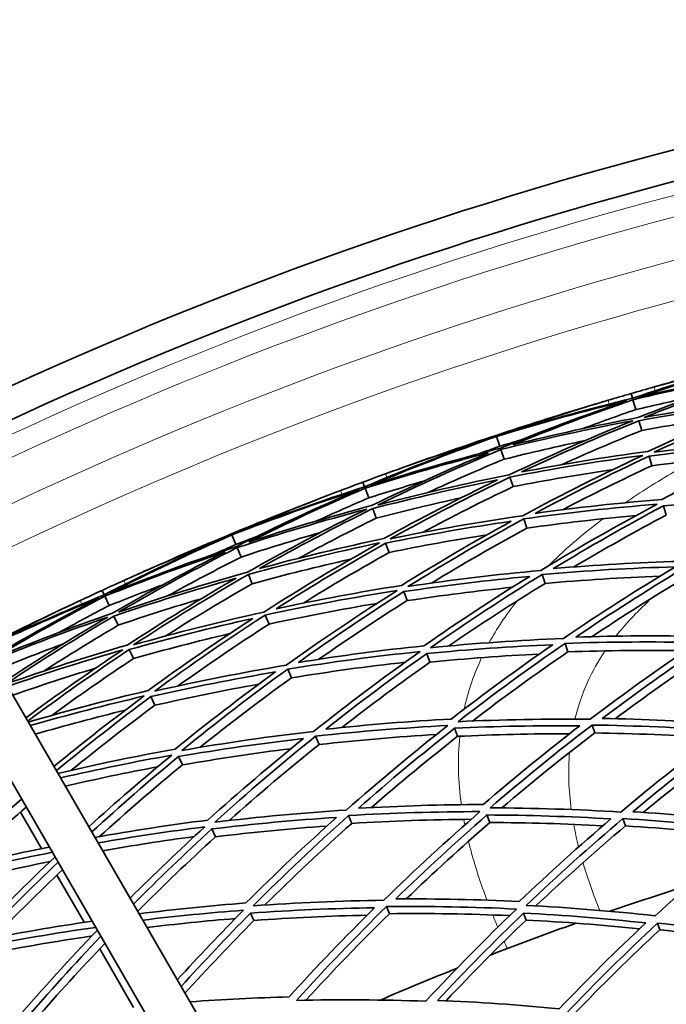
# Model space of a CAD drawing. Units: millimetres. Extents: x 529 to 1095, y -359 to 1701.
# Drawn here: x 699 to 743, y 1634 to 1701 of the extents above; entities that cross this region are included whole.
import ezdxf

# ---------------------------------------------------------------- set-up
doc = ezdxf.new("R2010")
doc.units = ezdxf.units.MM
doc.layers.add('Widoczne (ISO)', color=1, linetype='Continuous', lineweight=35)
doc.layers.add('Widoczne wąskie (ISO)', color=3, linetype='Continuous', lineweight=9)

msp = doc.modelspace()

# ---------------------------------------------------------------- linework, layer by layer
at = {"layer": 'Widoczne (ISO)'}
for p, q in [((683.349, 1680.761), (742.613, 1578.113)), ((740.015, 1576.613), (680.751, 1679.261)), ((740.274, 1674.878), (740.18, 1675.202)), ((740.497, 1674.111), (740.302, 1674.781)), ((740.905, 1672.704), (740.713, 1673.365)), ((731.072, 1672.318), (731.054, 1672.371)), ((731.299, 1671.63), (731.079, 1672.295)), ((731.589, 1670.752), (731.372, 1671.411)), ((741.596, 1670.318), (741.409, 1670.964)), ((732.202, 1668.899), (731.989, 1669.545)), ((722.157, 1668.887), (722.039, 1669.203)), ((722.436, 1668.138), (722.193, 1668.792)), ((742.565, 1666.977), (742.384, 1667.601)), ((722.947, 1666.765), (722.707, 1667.41)), ((733.132, 1666.087), (732.924, 1666.716)), ((713.17, 1665.65), (713.149, 1665.702)), ((713.448, 1664.981), (713.18, 1665.627)), ((723.814, 1664.438), (723.58, 1665.068)), ((713.803, 1664.127), (713.537, 1664.767)), ((714.552, 1662.324), (714.291, 1662.953)), ((734.37, 1662.345), (734.17, 1662.95)), ((704.535, 1661.566), (704.394, 1661.872)), ((725.029, 1661.177), (724.802, 1661.786)), ((704.869, 1660.84), (704.578, 1661.474)), ((705.481, 1659.509), (705.194, 1660.134)), ((715.688, 1659.589), (715.434, 1660.201)), ((735.904, 1657.706), (735.714, 1658.282)), ((706.518, 1657.252), (706.238, 1657.863)), ((726.579, 1657.015), (726.362, 1657.598)), ((717.2, 1655.949), (716.956, 1656.538)), ((707.972, 1654.091), (707.7, 1654.682)), ((728.451, 1651.99), (728.246, 1652.541)), ((737.72, 1652.216), (737.541, 1652.756)), ((719.075, 1651.437), (718.842, 1651.997)), ((709.827, 1650.056), (709.567, 1650.62)), ((700.306, 1644.39), (698.877, 1646.865)), ((721.293, 1646.097), (721.075, 1646.623)), ((730.626, 1646.15), (730.435, 1646.664)), ((739.8, 1645.925), (739.635, 1646.425)), ((712.067, 1645.184), (711.822, 1645.717)), ((700.837, 1643.471), (700.821, 1643.498)), ((703.19, 1639.396), (701.341, 1642.598)), ((723.835, 1639.978), (723.633, 1640.465)), ((714.67, 1639.522), (714.441, 1640.019)), ((733.085, 1639.55), (732.909, 1640.021)), ((742.126, 1638.893), (741.975, 1639.348)), ((706.527, 1633.616), (704.232, 1637.591))]:
    msp.add_line(p, q, dxfattribs=at)
for radius, start, end in [(272.15, 70.60093, 116.84045), (270.068, 70.61754, 116.81607), (257, 105.46997, 105.80694), (257, 106.53123, 106.8682), (257, 109.73071, 110.06768), (257, 110.79198, 111.12895), (257, 113.99146, 114.32843), (257, 115.05272, 115.38969), (224, 107.57981, 109.01911), (224, 109.63881, 111.22084), (224, 111.84055, 113.27985)]:
    msp.add_arc((811.748, 1428.368), radius, start, end, dxfattribs=at)
for points in [[(740.672, 1674.942), (743.561, 1675.921), (746.481, 1676.812), (749.425, 1677.614)], [(748.578, 1677.414), (745.786, 1676.648), (743.017, 1675.803), (740.274, 1674.878)], [(741.742, 1675.65), (744.006, 1676.291), (746.286, 1676.879), (748.578, 1677.414)], [(740.302, 1674.781), (743.118, 1675.45), (745.951, 1676.038), (748.798, 1676.544)], [(748.798, 1676.544), (746.054, 1675.632), (743.337, 1674.642), (740.652, 1673.575)], [(749.628, 1676.8), (746.626, 1676.272), (743.639, 1675.652), (740.672, 1674.942)], [(741.064, 1673.582), (743.893, 1674.71), (746.757, 1675.754), (749.651, 1676.711)], [(740.18, 1675.202), (740.7, 1675.353), (741.221, 1675.502), (741.742, 1675.65)], [(740.274, 1674.878), (737.463, 1674.192), (734.67, 1673.425), (731.902, 1672.579)], [(738.622, 1674.745), (739.141, 1674.899), (739.66, 1675.051), (740.18, 1675.202)], [(744.261, 1674.956), (743.003, 1674.69), (741.748, 1674.409), (740.497, 1674.111)], [(750.089, 1674.96), (747.069, 1674.591), (744.059, 1674.132), (741.064, 1673.582)], [(731.054, 1672.371), (733.086, 1673.043), (735.126, 1673.69), (737.174, 1674.311)], [(737.174, 1674.311), (735.126, 1673.69), (733.091, 1673.025), (731.072, 1672.318)], [(731.079, 1672.295), (733.996, 1673.192), (736.939, 1674.001), (739.904, 1674.72)], [(739.904, 1674.72), (737.018, 1673.732), (734.162, 1672.658), (731.343, 1671.499)], [(731.902, 1672.579), (734.125, 1673.353), (736.365, 1674.075), (738.622, 1674.745)], [(732.181, 1671.726), (734.857, 1672.821), (737.566, 1673.84), (740.302, 1674.781)], [(740.713, 1673.365), (743.555, 1673.882), (746.41, 1674.318), (749.273, 1674.672)], [(749.273, 1674.672), (746.587, 1673.619), (743.933, 1672.489), (741.316, 1671.285)], [(741.741, 1671.235), (744.497, 1672.508), (747.295, 1673.699), (750.127, 1674.804)], [(740.652, 1673.575), (737.813, 1673.04), (734.987, 1672.424), (732.181, 1671.726)], [(740.497, 1674.111), (739.28, 1673.693), (738.069, 1673.26), (736.864, 1672.811)], [(746.739, 1673.652), (744.789, 1673.374), (742.844, 1673.058), (740.905, 1672.704)], [(731.372, 1671.411), (734.329, 1672.151), (737.307, 1672.801), (740.3, 1673.36)], [(740.3, 1673.36), (737.475, 1672.223), (734.686, 1671.001), (731.938, 1669.697)], [(732.781, 1669.891), (735.39, 1671.123), (738.035, 1672.282), (740.713, 1673.365)], [(722.549, 1668.98), (725.358, 1670.17), (728.203, 1671.276), (731.079, 1672.295)], [(724.985, 1670.279), (726.999, 1671.002), (729.022, 1671.699), (731.054, 1672.371)], [(731.072, 1672.318), (729.029, 1671.682), (726.999, 1671.002), (724.985, 1670.279)], [(740.905, 1672.704), (739.077, 1671.966), (737.264, 1671.192), (735.468, 1670.384)], [(730.249, 1672.032), (727.522, 1671.061), (724.823, 1670.012), (722.157, 1668.887)], [(723.563, 1669.765), (725.774, 1670.573), (728.004, 1671.329), (730.249, 1672.032)], [(731.299, 1671.63), (730.823, 1671.462), (730.348, 1671.291), (729.873, 1671.118)], [(732.749, 1672.069), (732.265, 1671.925), (731.782, 1671.779), (731.299, 1671.63)], [(737.074, 1672.018), (735.239, 1671.63), (733.41, 1671.208), (731.589, 1670.752)], [(741.409, 1670.964), (744.266, 1671.33), (747.13, 1671.614), (749.998, 1671.816)], [(750.796, 1672.132), (747.772, 1671.924), (744.752, 1671.625), (741.741, 1671.235)], [(749.998, 1671.816), (747.381, 1670.626), (744.8, 1669.364), (742.26, 1668.03)], [(722.193, 1668.792), (724.95, 1669.668), (727.732, 1670.465), (730.534, 1671.181)], [(731.343, 1671.499), (728.388, 1670.748), (725.455, 1669.908), (722.549, 1668.98)], [(730.534, 1671.181), (727.865, 1670.068), (725.229, 1668.879), (722.631, 1667.615)], [(723.041, 1667.653), (725.778, 1668.988), (728.557, 1670.242), (731.372, 1671.411)], [(731.989, 1669.545), (734.974, 1670.126), (737.974, 1670.617), (740.984, 1671.016)], [(741.316, 1671.285), (738.461, 1670.902), (735.614, 1670.437), (732.781, 1669.891)], [(740.984, 1671.016), (738.231, 1669.735), (735.519, 1668.372), (732.853, 1666.93)], [(733.697, 1667.089), (736.228, 1668.453), (738.8, 1669.745), (741.409, 1670.964)], [(748.294, 1671.029), (746.058, 1670.842), (743.825, 1670.605), (741.596, 1670.318)], [(731.589, 1670.752), (729.856, 1670.033), (728.136, 1669.281), (726.431, 1668.498)], [(741.596, 1670.318), (739.56, 1669.369), (737.546, 1668.374), (735.557, 1667.336)], [(722.039, 1669.203), (722.547, 1669.392), (723.055, 1669.579), (723.563, 1669.765)], [(731.938, 1669.697), (728.955, 1669.106), (725.987, 1668.424), (723.041, 1667.653)], [(723.89, 1665.363), (726.545, 1666.837), (729.246, 1668.232), (731.989, 1669.545)], [(738.968, 1670.059), (736.705, 1669.724), (734.45, 1669.337), (732.202, 1668.899)], [(722.157, 1668.887), (719.404, 1667.994), (716.677, 1667.022), (713.979, 1665.972)], [(720.519, 1668.631), (721.025, 1668.823), (721.532, 1669.014), (722.039, 1669.203)], [(726.127, 1669.26), (724.892, 1668.902), (723.662, 1668.528), (722.436, 1668.138)], [(722.707, 1667.41), (725.503, 1668.137), (728.317, 1668.784), (731.147, 1669.35)], [(731.147, 1669.35), (728.546, 1668.1), (725.984, 1666.776), (723.463, 1665.381)], [(732.202, 1668.899), (730.137, 1667.911), (728.095, 1666.877), (726.079, 1665.797)], [(713.18, 1665.627), (716.022, 1666.739), (718.897, 1667.764), (721.8, 1668.701)], [(721.8, 1668.701), (718.995, 1667.502), (716.227, 1666.218), (713.501, 1664.853)], [(713.979, 1665.972), (716.138, 1666.909), (718.319, 1667.796), (720.519, 1668.631)], [(714.32, 1665.142), (716.908, 1666.433), (719.534, 1667.65), (722.193, 1668.792)], [(713.149, 1665.702), (715.125, 1666.523), (717.111, 1667.319), (719.107, 1668.09)], [(719.107, 1668.09), (717.111, 1667.319), (715.132, 1666.505), (713.17, 1665.65)], [(722.631, 1667.615), (719.839, 1666.871), (717.067, 1666.046), (714.32, 1665.142)], [(722.436, 1668.138), (721.254, 1667.631), (720.078, 1667.109), (718.91, 1666.572)], [(728.695, 1668.144), (726.771, 1667.722), (724.855, 1667.263), (722.947, 1666.765)], [(732.924, 1666.716), (735.925, 1667.137), (738.935, 1667.468), (741.948, 1667.708)], [(742.26, 1668.03), (739.4, 1667.798), (736.544, 1667.484), (733.697, 1667.089)], [(741.948, 1667.708), (739.278, 1666.291), (736.653, 1664.795), (734.079, 1663.224)], [(734.92, 1663.349), (737.364, 1664.835), (739.853, 1666.253), (742.384, 1667.601)], [(742.384, 1667.601), (745.243, 1667.816), (748.105, 1667.949), (750.965, 1668.001)], [(713.537, 1664.767), (716.431, 1665.725), (719.352, 1666.595), (722.296, 1667.375)], [(722.296, 1667.375), (719.563, 1666.031), (716.873, 1664.605), (714.229, 1663.101)], [(715.055, 1663.356), (717.565, 1664.779), (720.117, 1666.131), (722.707, 1667.41)], [(732.853, 1666.93), (729.854, 1666.498), (726.864, 1665.976), (723.89, 1665.363)], [(740.53, 1666.946), (738.06, 1666.721), (735.593, 1666.435), (733.132, 1666.087)], [(742.565, 1666.977), (740.453, 1665.854), (738.37, 1664.682), (736.317, 1663.462)], [(722.947, 1666.765), (721.179, 1665.893), (719.429, 1664.987), (717.698, 1664.048)], [(723.58, 1665.068), (726.401, 1665.645), (729.237, 1666.141), (732.081, 1666.555)], [(732.081, 1666.555), (729.56, 1665.175), (727.08, 1663.724), (724.646, 1662.205)], [(725.088, 1662.132), (727.65, 1663.737), (730.264, 1665.266), (732.924, 1666.716)], [(704.919, 1661.688), (707.632, 1663.084), (710.387, 1664.398), (713.18, 1665.627)], [(707.251, 1663.165), (709.207, 1664.035), (711.173, 1664.881), (713.149, 1665.702)], [(713.17, 1665.65), (711.18, 1664.864), (709.207, 1664.035), (707.251, 1663.165)], [(719.179, 1665.797), (717.377, 1665.274), (715.585, 1664.717), (713.803, 1664.127)], [(730.441, 1665.644), (728.225, 1665.291), (726.015, 1664.889), (723.814, 1664.438)], [(733.132, 1666.087), (730.95, 1664.899), (728.798, 1663.658), (726.681, 1662.366)], [(712.372, 1665.304), (709.724, 1664.133), (707.11, 1662.886), (704.535, 1661.566)], [(705.872, 1662.546), (708.017, 1663.516), (710.184, 1664.435), (712.372, 1665.304)], [(713.448, 1664.981), (712.986, 1664.778), (712.525, 1664.572), (712.064, 1664.364)], [(714.862, 1665.526), (714.39, 1665.347), (713.918, 1665.165), (713.448, 1664.981)], [(714.291, 1662.953), (717.224, 1663.754), (720.18, 1664.466), (723.152, 1665.088)], [(723.463, 1665.381), (720.644, 1664.787), (717.84, 1664.112), (715.055, 1663.356)], [(723.152, 1665.088), (720.502, 1663.606), (717.899, 1662.045), (715.347, 1660.409)], [(716.177, 1660.631), (718.599, 1662.178), (721.068, 1663.658), (723.58, 1665.068)], [(704.578, 1661.474), (707.263, 1662.552), (709.978, 1663.554), (712.718, 1664.477)], [(713.501, 1664.853), (710.611, 1663.885), (707.748, 1662.83), (704.919, 1661.688)], [(712.718, 1664.477), (710.14, 1663.168), (707.599, 1661.786), (705.102, 1660.333)], [(705.509, 1660.401), (708.139, 1661.936), (710.816, 1663.393), (713.537, 1664.767)], [(723.814, 1664.438), (721.854, 1663.339), (719.92, 1662.198), (718.014, 1661.015)], [(713.803, 1664.127), (712.128, 1663.281), (710.468, 1662.404), (708.826, 1661.496)], [(721.212, 1663.984), (718.981, 1663.482), (716.76, 1662.928), (714.552, 1662.324)], [(743.475, 1663.84), (740.623, 1663.758), (737.77, 1663.594), (734.92, 1663.349)], [(714.229, 1663.101), (711.298, 1662.289), (708.389, 1661.389), (705.509, 1660.401)], [(706.525, 1658.181), (709.063, 1659.848), (711.653, 1661.44), (714.291, 1662.953)], [(734.079, 1663.224), (731.076, 1662.95), (728.077, 1662.587), (725.088, 1662.132)], [(726.623, 1657.992), (729.085, 1659.717), (731.602, 1661.37), (734.17, 1662.95)], [(734.17, 1662.95), (737.173, 1663.213), (740.18, 1663.386), (743.185, 1663.469)], [(743.185, 1663.469), (740.606, 1661.924), (738.078, 1660.304), (735.604, 1658.614)], [(736.438, 1658.704), (738.788, 1660.304), (741.186, 1661.839), (743.629, 1663.308)], [(704.394, 1661.872), (704.886, 1662.098), (705.379, 1662.323), (705.872, 1662.546)], [(708.467, 1662.234), (707.262, 1661.784), (706.062, 1661.32), (704.869, 1660.84)], [(705.194, 1660.134), (707.927, 1661.067), (710.686, 1661.921), (713.465, 1662.696)], [(713.465, 1662.696), (710.965, 1661.256), (708.508, 1659.745), (706.098, 1658.167)], [(714.552, 1662.324), (712.566, 1661.185), (710.606, 1660.002), (708.676, 1658.776)], [(724.646, 1662.205), (721.812, 1661.761), (718.987, 1661.236), (716.177, 1660.631)], [(724.802, 1661.786), (727.637, 1662.213), (730.481, 1662.559), (733.33, 1662.823)], [(733.33, 1662.823), (730.896, 1661.32), (728.507, 1659.751), (726.169, 1658.117)], [(734.37, 1662.345), (732.158, 1660.987), (729.985, 1659.574), (727.851, 1658.109)], [(742.129, 1662.83), (739.542, 1662.735), (736.955, 1662.573), (734.37, 1662.345)], [(743.802, 1662.711), (741.677, 1661.437), (739.587, 1660.112), (737.533, 1658.738)], [(704.535, 1661.566), (701.856, 1660.471), (699.209, 1659.299), (696.596, 1658.051)], [(702.921, 1661.189), (703.411, 1661.418), (703.902, 1661.646), (704.394, 1661.872)], [(715.434, 1660.201), (718.395, 1660.844), (721.372, 1661.398), (724.359, 1661.861)], [(724.359, 1661.861), (721.802, 1660.249), (719.295, 1658.562), (716.845, 1656.804)], [(717.674, 1656.991), (720.001, 1658.655), (722.378, 1660.254), (724.802, 1661.786)], [(732.14, 1662.081), (729.765, 1661.836), (727.394, 1661.535), (725.029, 1661.177)], [(696.506, 1657.973), (699.037, 1659.171), (701.6, 1660.299), (704.192, 1661.354)], [(696.596, 1658.051), (698.68, 1659.146), (700.788, 1660.192), (702.921, 1661.189)], [(704.192, 1661.354), (701.721, 1660.073), (699.285, 1658.723), (696.89, 1657.308)], [(696.998, 1657.249), (699.483, 1658.729), (702.011, 1660.138), (704.578, 1661.474)], [(711.111, 1661.311), (709.223, 1660.747), (707.346, 1660.147), (705.481, 1659.509)], [(723.002, 1660.995), (720.555, 1660.587), (718.116, 1660.119), (715.688, 1659.589)], [(725.029, 1661.177), (723.006, 1659.901), (721.015, 1658.577), (719.059, 1657.209)], [(696.457, 1658.057), (698.147, 1658.905), (699.845, 1659.735), (701.553, 1660.545)], [(701.553, 1660.545), (699.846, 1659.735), (698.154, 1658.893), (696.479, 1658.019)], [(705.102, 1660.333), (702.373, 1659.383), (699.671, 1658.355), (696.998, 1657.249)], [(704.869, 1660.84), (703.728, 1660.247), (702.594, 1659.639), (701.469, 1659.016)], [(715.347, 1660.409), (712.388, 1659.756), (709.445, 1659.012), (706.525, 1658.181)], [(696.994, 1657.127), (699.565, 1658.179), (702.164, 1659.16), (704.786, 1660.069)], [(704.786, 1660.069), (702.421, 1658.678), (700.096, 1657.225), (697.813, 1655.71)], [(697.905, 1655.55), (700.289, 1657.146), (702.72, 1658.675), (705.194, 1660.134)], [(706.238, 1657.863), (709.008, 1658.648), (711.799, 1659.353), (714.605, 1659.978)], [(714.605, 1659.978), (712.193, 1658.414), (709.828, 1656.783), (707.514, 1655.087)], [(707.96, 1655.048), (710.396, 1656.838), (712.889, 1658.557), (715.434, 1660.201)], [(715.688, 1659.589), (713.6, 1658.242), (711.547, 1656.845), (709.531, 1655.399)], [(705.481, 1659.509), (703.783, 1658.508), (702.105, 1657.474), (700.448, 1656.409)], [(713.037, 1658.947), (710.853, 1658.431), (708.68, 1657.866), (706.518, 1657.252)], [(701.794, 1658.263), (700.302, 1657.707), (698.818, 1657.126), (697.343, 1656.523)], [(735.604, 1658.614), (732.61, 1658.496), (729.614, 1658.289), (726.623, 1657.992)], [(728.481, 1652.98), (730.834, 1654.815), (733.246, 1656.583), (735.714, 1658.282)], [(735.714, 1658.282), (738.707, 1658.389), (741.698, 1658.408), (744.681, 1658.338)], [(744.949, 1658.756), (742.117, 1658.819), (739.279, 1658.802), (736.438, 1658.704)], [(744.681, 1658.338), (742.203, 1656.675), (739.779, 1654.942), (737.413, 1653.143)], [(706.098, 1658.167), (703.347, 1657.369), (700.616, 1656.493), (697.911, 1655.539)], [(698.008, 1655.372), (700.587, 1656.269), (703.189, 1657.096), (705.809, 1657.851)], [(705.809, 1657.851), (703.576, 1656.374), (701.383, 1654.839), (699.234, 1653.247)], [(699.364, 1653.022), (701.608, 1654.698), (703.9, 1656.312), (706.238, 1657.863)], [(716.956, 1656.538), (719.931, 1657.023), (722.917, 1657.419), (725.907, 1657.725)], [(726.169, 1658.117), (723.331, 1657.823), (720.498, 1657.447), (717.674, 1656.991)], [(725.907, 1657.725), (723.451, 1655.993), (721.05, 1654.19), (718.708, 1652.32)], [(719.534, 1652.473), (721.757, 1654.242), (724.035, 1655.952), (726.362, 1657.598)], [(726.362, 1657.598), (729.199, 1657.875), (732.04, 1658.072), (734.88, 1658.189)], [(733.981, 1657.563), (731.513, 1657.442), (729.045, 1657.259), (726.579, 1657.015)], [(734.88, 1658.189), (732.541, 1656.574), (730.252, 1654.895), (728.016, 1653.157)], [(735.904, 1657.706), (733.711, 1656.2), (731.561, 1654.638), (729.457, 1653.024)], [(743.871, 1657.79), (741.22, 1657.832), (738.562, 1657.805), (735.904, 1657.706)], [(738.238, 1653.2), (740.485, 1654.903), (742.784, 1656.545), (745.132, 1658.125)], [(745.295, 1657.561), (743.195, 1656.151), (741.134, 1654.691), (739.114, 1653.183)], [(706.518, 1657.252), (704.645, 1656.011), (702.801, 1654.729), (700.988, 1653.408)], [(724.902, 1657.01), (722.329, 1656.723), (719.761, 1656.369), (717.2, 1655.949)], [(726.579, 1657.015), (724.555, 1655.587), (722.569, 1654.11), (720.623, 1652.587)], [(703.957, 1656.607), (702.078, 1656.034), (700.208, 1655.424), (698.351, 1654.777)], [(707.7, 1654.682), (710.496, 1655.318), (713.307, 1655.874), (716.127, 1656.349)], [(716.845, 1656.804), (713.87, 1656.308), (710.907, 1655.723), (707.96, 1655.048)], [(716.127, 1656.349), (713.812, 1654.67), (711.547, 1652.927), (709.336, 1651.124)], [(709.798, 1651.033), (712.125, 1652.936), (714.512, 1654.772), (716.956, 1656.538)], [(717.2, 1655.949), (715.096, 1654.431), (713.033, 1652.861), (711.014, 1651.241)], [(707.514, 1655.087), (704.794, 1654.452), (702.09, 1653.74), (699.404, 1652.953)], [(714.996, 1655.521), (712.646, 1655.1), (710.304, 1654.624), (707.972, 1654.091)], [(699.541, 1652.716), (702.096, 1653.454), (704.668, 1654.123), (707.253, 1654.723)], [(707.253, 1654.723), (705.172, 1653.184), (703.132, 1651.593), (701.137, 1649.952)], [(701.303, 1649.665), (703.387, 1651.392), (705.521, 1653.065), (707.7, 1654.682)], [(705.964, 1653.759), (703.925, 1653.261), (701.895, 1652.72), (699.876, 1652.136)], [(707.972, 1654.091), (706.049, 1652.668), (704.163, 1651.2), (702.314, 1649.69)], [(728.016, 1653.157), (725.188, 1653.009), (722.359, 1652.781), (719.534, 1652.473)], [(737.413, 1653.143), (734.441, 1653.177), (731.461, 1653.123), (728.481, 1652.98)], [(746.668, 1652.825), (743.868, 1653.028), (741.057, 1653.154), (738.238, 1653.2)], [(718.708, 1652.32), (715.731, 1651.98), (712.759, 1651.551), (709.798, 1651.033)], [(718.842, 1651.997), (721.819, 1652.327), (724.801, 1652.568), (727.781, 1652.719)], [(727.781, 1652.719), (725.433, 1650.877), (723.144, 1648.969), (720.919, 1646.999)], [(721.737, 1647.117), (723.851, 1648.982), (726.022, 1650.791), (728.246, 1652.541)], [(728.246, 1652.541), (731.072, 1652.672), (733.898, 1652.724), (736.717, 1652.697)], [(736.717, 1652.697), (734.481, 1650.979), (732.299, 1649.202), (730.172, 1647.37)], [(730.644, 1647.145), (732.882, 1649.078), (735.182, 1650.95), (737.541, 1652.756)], [(737.72, 1652.216), (735.575, 1650.577), (733.478, 1648.885), (731.432, 1647.141)], [(737.541, 1652.756), (740.511, 1652.712), (743.474, 1652.581), (746.424, 1652.363)], [(745.793, 1651.89), (743.111, 1652.07), (740.418, 1652.179), (737.72, 1652.216)], [(746.424, 1652.363), (744.054, 1650.594), (741.741, 1648.759), (739.49, 1646.863)], [(709.567, 1650.62), (712.376, 1651.108), (715.194, 1651.516), (718.017, 1651.843)], [(718.017, 1651.843), (715.806, 1650.058), (713.648, 1648.214), (711.547, 1646.314)], [(712.023, 1646.173), (714.234, 1648.178), (716.508, 1650.12), (718.842, 1651.997)], [(727.014, 1652.113), (724.366, 1651.958), (721.719, 1651.733), (719.075, 1651.437)], [(728.451, 1651.99), (726.461, 1650.429), (724.514, 1648.819), (722.612, 1647.165)], [(736.023, 1652.161), (733.502, 1652.167), (730.977, 1652.111), (728.451, 1651.99)], [(740.302, 1646.888), (742.44, 1648.682), (744.633, 1650.421), (746.878, 1652.101)], [(747.031, 1651.575), (744.98, 1650.045), (742.972, 1648.465), (741.011, 1646.839)], [(709.336, 1651.124), (706.683, 1650.647), (704.04, 1650.099), (701.409, 1649.48)], [(717.168, 1651.152), (714.716, 1650.847), (712.268, 1650.482), (709.827, 1650.056)], [(719.075, 1651.437), (717, 1649.773), (714.972, 1648.055), (712.994, 1646.289)], [(701.585, 1649.176), (704.081, 1649.753), (706.589, 1650.265), (709.104, 1650.714)], [(709.104, 1650.714), (707.193, 1649.141), (705.324, 1647.524), (703.497, 1645.864)], [(703.697, 1645.517), (705.607, 1647.266), (707.565, 1648.968), (709.567, 1650.62)], [(708.155, 1649.926), (706.066, 1649.534), (703.983, 1649.097), (701.908, 1648.616)], [(709.827, 1650.056), (707.915, 1648.481), (706.044, 1646.86), (704.216, 1645.198)], [(693.537, 1642.843), (695.299, 1644.517), (697.103, 1646.151), (698.949, 1647.742)], [(699.263, 1647.198), (697.725, 1645.875), (696.215, 1644.522), (694.734, 1643.141)], [(720.919, 1646.999), (717.952, 1646.812), (714.985, 1646.537), (712.023, 1646.173)], [(721.075, 1646.623), (724.04, 1646.8), (727.005, 1646.889), (729.962, 1646.891)], [(730.172, 1647.37), (727.365, 1647.364), (724.551, 1647.28), (721.737, 1647.117)], [(729.962, 1646.891), (727.73, 1644.95), (725.561, 1642.949), (723.456, 1640.89)], [(739.49, 1646.863), (736.552, 1647.043), (733.602, 1647.137), (730.644, 1647.145)], [(748.617, 1646.103), (745.86, 1646.441), (743.087, 1646.703), (740.302, 1646.888)], [(711.547, 1646.314), (708.997, 1645.99), (706.451, 1645.599), (703.913, 1645.143)], [(711.822, 1645.717), (714.631, 1646.059), (717.444, 1646.32), (720.257, 1646.502)], [(720.257, 1646.502), (718.156, 1644.623), (716.111, 1642.689), (714.127, 1640.704)], [(714.614, 1640.514), (716.702, 1642.609), (718.857, 1644.646), (721.075, 1646.623)], [(729.369, 1646.372), (726.681, 1646.353), (723.987, 1646.261), (721.293, 1646.097)], [(724.264, 1640.975), (726.263, 1642.924), (728.321, 1644.821), (730.435, 1646.664)], [(730.435, 1646.664), (733.239, 1646.653), (736.037, 1646.564), (738.823, 1646.398)], [(738.823, 1646.398), (736.697, 1644.59), (734.627, 1642.726), (732.615, 1640.811)], [(733.092, 1640.54), (735.209, 1642.56), (737.391, 1644.523), (739.635, 1646.425)], [(739.635, 1646.425), (742.57, 1646.235), (745.492, 1645.96), (748.396, 1645.601)], [(704.126, 1644.774), (706.527, 1645.195), (708.934, 1645.557), (711.345, 1645.861)], [(711.345, 1645.861), (709.62, 1644.287), (707.934, 1642.675), (706.289, 1641.028)], [(706.521, 1640.626), (708.244, 1642.363), (710.011, 1644.061), (711.822, 1645.717)], [(719.606, 1645.916), (717.091, 1645.736), (714.577, 1645.492), (712.067, 1645.184)], [(721.293, 1646.097), (719.276, 1644.304), (717.311, 1642.46), (715.4, 1640.569)], [(730.626, 1646.15), (728.695, 1644.472), (726.81, 1642.747), (724.975, 1640.98)], [(738.283, 1645.937), (735.739, 1646.073), (733.185, 1646.144), (730.626, 1646.15)], [(739.8, 1645.925), (737.724, 1644.169), (735.7, 1642.362), (733.732, 1640.506)], [(747.903, 1645.192), (745.216, 1645.509), (742.513, 1645.753), (739.8, 1645.925)], [(748.396, 1645.601), (746.14, 1643.738), (743.945, 1641.813), (741.815, 1639.833)], [(710.625, 1645.2), (708.557, 1644.923), (706.493, 1644.604), (704.434, 1644.241)], [(712.067, 1645.184), (710.269, 1643.542), (708.513, 1641.86), (706.802, 1640.139)], [(700.823, 1644.495), (698.385, 1644.005), (695.955, 1643.454), (693.537, 1642.843)], [(693.337, 1642.415), (695.89, 1643.056), (698.455, 1643.63), (701.03, 1644.136)], [(701.21, 1643.825), (699.3, 1642.019), (697.439, 1640.165), (695.632, 1638.268)], [(700.877, 1643.51), (698.455, 1643.023), (696.04, 1642.477), (693.638, 1641.871)], [(696.117, 1638.162), (697.836, 1639.971), (699.603, 1641.741), (701.416, 1643.468)], [(701.714, 1642.953), (700.133, 1641.45), (698.586, 1639.915), (697.076, 1638.35)], [(723.456, 1640.89), (720.513, 1640.852), (717.564, 1640.727), (714.614, 1640.514)], [(732.615, 1640.811), (729.841, 1640.943), (727.056, 1640.998), (724.264, 1640.975)], [(714.127, 1640.704), (711.716, 1640.519), (709.305, 1640.277), (706.897, 1639.975)], [(707.146, 1639.543), (709.414, 1639.817), (711.683, 1640.04), (713.953, 1640.21)], [(713.953, 1640.21), (712.426, 1638.67), (710.935, 1637.098), (709.481, 1635.499)], [(714.441, 1640.019), (717.239, 1640.217), (720.035, 1640.336), (722.826, 1640.378)], [(722.826, 1640.378), (720.84, 1638.416), (718.914, 1636.404), (717.05, 1634.345)], [(717.546, 1634.11), (719.507, 1636.281), (721.537, 1638.401), (723.633, 1640.465)], [(723.633, 1640.465), (726.574, 1640.494), (729.509, 1640.436), (732.431, 1640.294)], [(732.431, 1640.294), (730.32, 1638.268), (728.275, 1636.186), (726.297, 1634.053)], [(741.815, 1639.833), (738.923, 1640.153), (736.014, 1640.389), (733.092, 1640.54)], [(713.4, 1639.649), (711.411, 1639.486), (709.422, 1639.284), (707.436, 1639.042)], [(709.743, 1635.045), (711.269, 1636.735), (712.835, 1638.394), (714.441, 1640.019)], [(722.322, 1639.877), (719.774, 1639.824), (717.222, 1639.706), (714.67, 1639.522)], [(723.835, 1639.978), (721.895, 1638.073), (720.012, 1636.12), (718.187, 1634.123)], [(731.97, 1639.85), (729.267, 1639.966), (726.554, 1640.009), (723.835, 1639.978)], [(727.091, 1634.105), (728.97, 1636.125), (730.91, 1638.098), (732.909, 1640.021)], [(733.085, 1639.55), (731.228, 1637.769), (729.422, 1635.945), (727.668, 1634.081)], [(732.909, 1640.021), (735.679, 1639.875), (738.437, 1639.651), (741.18, 1639.353)], [(740.759, 1638.957), (738.213, 1639.22), (735.654, 1639.418), (733.085, 1639.55)], [(695.95, 1637.693), (698.613, 1638.219), (701.286, 1638.673), (703.964, 1639.054)], [(703.722, 1639.475), (701.18, 1639.103), (698.644, 1638.665), (696.117, 1638.162)], [(714.67, 1639.522), (713.075, 1637.912), (711.519, 1636.269), (710.003, 1634.595)], [(741.18, 1639.353), (739.168, 1637.465), (737.215, 1635.527), (735.322, 1633.543)], [(735.802, 1633.23), (737.794, 1635.322), (739.852, 1637.363), (741.975, 1639.348)], [(742.126, 1638.893), (740.133, 1637.035), (738.197, 1635.129), (736.32, 1633.177)], [(741.975, 1639.348), (744.863, 1639.02), (747.732, 1638.609), (750.578, 1638.116)], [(750.194, 1637.765), (747.524, 1638.213), (744.833, 1638.59), (742.126, 1638.893)], [(703.697, 1638.469), (701.204, 1638.102), (698.715, 1637.672), (696.234, 1637.179)], [(704.074, 1638.864), (702.2, 1636.909), (700.381, 1634.908), (698.621, 1632.864)], [(699.121, 1632.711), (700.799, 1634.665), (702.53, 1636.579), (704.313, 1638.451)], [(704.591, 1637.969), (702.986, 1636.287), (701.422, 1634.572), (699.901, 1632.824)], [(717.05, 1634.345), (714.815, 1634.285), (712.577, 1634.175), (710.339, 1634.014)], [(726.297, 1634.053), (723.39, 1634.157), (720.471, 1634.176), (717.546, 1634.11)], [(735.322, 1633.543), (732.593, 1633.805), (729.847, 1633.993), (727.091, 1634.105)]]:
    msp.add_open_spline(points, degree=3, dxfattribs=at)
at = {"layer": 'Widoczne wąskie (ISO)'}
for p, q in [((741.742, 1675.65), (741.816, 1675.389)), ((738.699, 1674.485), (738.622, 1674.745)), ((723.563, 1669.765), (723.656, 1669.51)), ((720.615, 1668.378), (720.519, 1668.631)), ((705.872, 1662.546), (705.984, 1662.299)), ((703.035, 1660.943), (702.921, 1661.189))]:
    msp.add_line(p, q, dxfattribs=at)
for radius, start, end in [(269.162, 70.62486, 116.80533), (267.742, 70.63641, 116.78838), (264.904, 70.1215, 116.75393), (262.264, 70.13837, 116.72122)]:
    msp.add_arc((811.748, 1428.368), radius, start, end, dxfattribs=at)
for points, knots in [([(739.79, 1667.805), (740.819, 1668.516), (741.922, 1669.217), (743.531, 1670.157), (743.972, 1670.406), (744.42, 1670.654)], [41.467344, 41.467344, 41.467344, 41.467344, 42.255764, 42.255764, 42.544478, 42.544478, 42.544478, 42.544478]), ([(738.416, 1657.764), (737.958, 1657.083), (737.571, 1656.392), (736.88, 1654.853), (736.592, 1654.006), (736.385, 1653.152)], [-38.487214, -38.487214, -38.487214, -38.487214, -37.671473, -37.671473, -36.693122, -36.693122, -36.693122, -36.693122]), ([(728.893, 1653.83), (729.134, 1654.934), (729.494, 1656.036), (730.016, 1657.198), (730.043, 1657.259), (730.071, 1657.32)], [36.50152, 36.50152, 36.50152, 36.50152, 37.671473, 37.671473, 37.735962, 37.735962, 37.735962, 37.735962]), ([(730.434, 1640.893), (730.03, 1641.97), (729.679, 1643.039), (729.316, 1644.363), (729.249, 1644.622), (729.185, 1644.881)], [31.976501, 31.976501, 31.976501, 31.976501, 33.087183, 33.087183, 33.357933, 33.357933, 33.357933, 33.357933]), ([(736.93, 1643.436), (736.932, 1643.429), (736.934, 1643.423), (737.252, 1642.352), (737.629, 1641.279), (738.061, 1640.194)], [-33.094157, -33.094157, -33.094157, -33.094157, -33.087183, -33.087183, -31.940724, -31.940724, -31.940724, -31.940724])]:
    msp.add_open_spline(points, degree=3, knots=knots, dxfattribs=at)
for points in [[(734.497, 1663.436), (735.596, 1664.542), (736.856, 1665.638), (738.28, 1666.715)], [(730.584, 1658.333), (731.089, 1659.254), (731.703, 1660.179), (732.426, 1661.102)], [(741.414, 1661.178), (740.546, 1660.384), (739.785, 1659.573), (739.134, 1658.747)], [(728.704, 1647.36), (728.487, 1648.912), (728.436, 1650.458), (728.598, 1651.999)], [(736.017, 1650.887), (735.91, 1649.617), (735.959, 1648.33), (736.138, 1647.028)], [(728.938, 1645.991), (728.913, 1646.117), (728.888, 1646.242), (728.865, 1646.368)], [(736.301, 1646.028), (736.395, 1645.521), (736.508, 1645.012), (736.637, 1644.501)], [(731.166, 1639.064), (731.05, 1639.338), (730.936, 1639.612), (730.826, 1639.885)], [(731.81, 1637.611), (731.736, 1637.772), (731.662, 1637.934), (731.59, 1638.095)]]:
    msp.add_open_spline(points, degree=3, dxfattribs=at)

doc.saveas('drawing.dxf')
